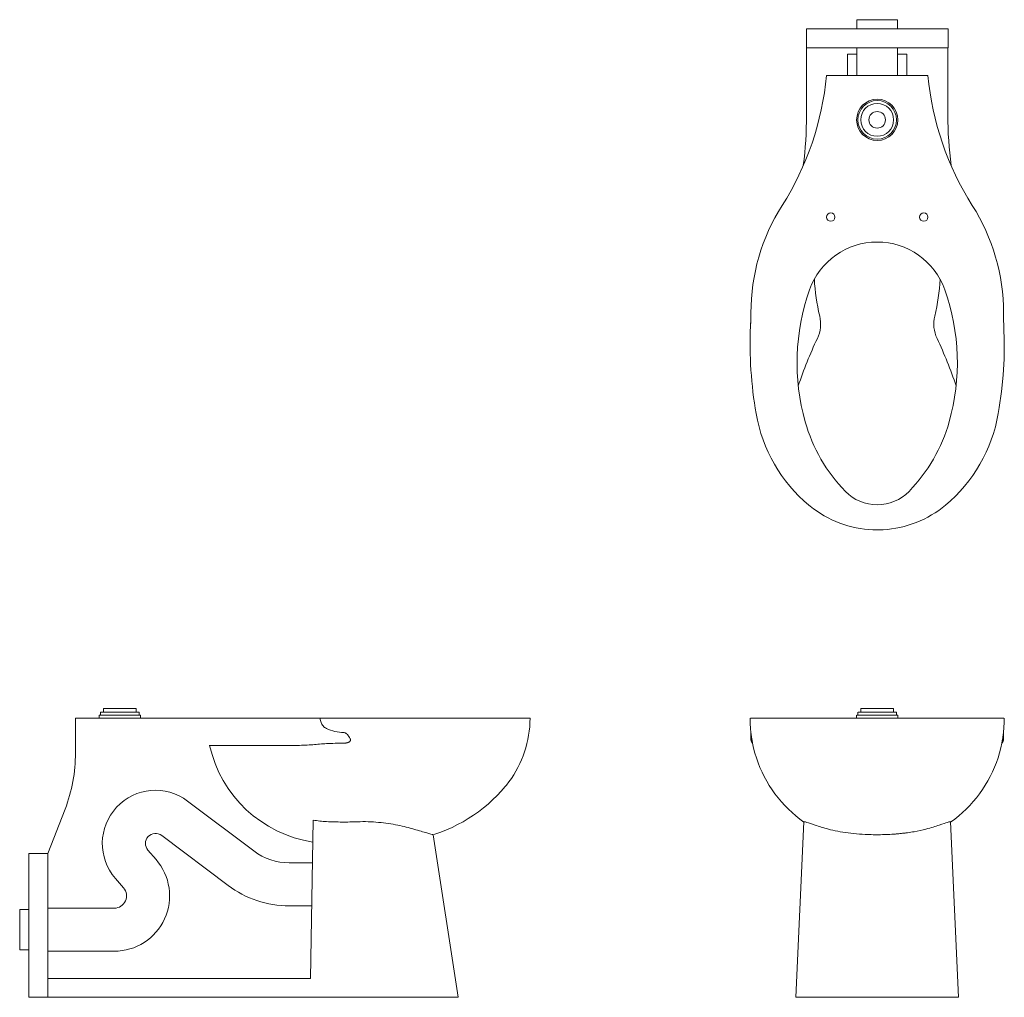
# Model space of a CAD drawing. Units: inches. Extents: x -50.7 to 7.5, y 0 to 57.8.
import ezdxf

# ---------------------------------------------------------------- set-up
doc = ezdxf.new("R2010")
doc.units = ezdxf.units.IN
doc.header["$MEASUREMENT"] = 0
doc.layers.add('P-SANR-FIXT', color=6, linetype='Continuous', lineweight=9)

# ---------------------------------------------------------------- blocks, each defined once
blk = doc.blocks.new('ST-2229-BPL - Front')
at = {"layer": 'P-SANR-FIXT', "color": 0}
for p, q in [((-0.973, 17.08), (-0.973, 16.86)), ((-0.967, 17.08), (0.967, 17.08)), ((0.973, 16.86), (0.973, 17.08)), ((-7.493, 16.5), (7.493, 16.5)), ((-1.219, 16.689), (-1.219, 16.5)), ((-1.212, 16.689), (1.212, 16.689)), ((-1.139, 16.86), (-1.139, 16.689)), ((-1.133, 16.86), (1.133, 16.86)), ((1.139, 16.689), (1.139, 16.86)), ((1.219, 16.5), (1.219, 16.689)), ((-7.469, 15.662), (-7.469, 15.29)), ((7.469, 15.29), (7.469, 15.662)), ((-4.341, 10.381), (-4.812, 0)), ((4.813, 0), (4.341, 10.381)), ((4.813, 0), (-4.812, 0))]:
    blk.add_line(p, q, dxfattribs=at)
at = {"layer": 'P-SANR-FIXT', "color": 0, "flags": 128}
for points in [[(-7.515, 16.5), (-7.509, 16.199), (-7.491, 15.899), (-7.469, 15.662)], [(7.469, 15.662), (7.496, 15.961), (7.512, 16.261), (7.515, 16.5)], [(-7.373, 15.035), (-7.383, 15.047), (-7.393, 15.059), (-7.402, 15.071), (-7.41, 15.085), (-7.418, 15.098), (-7.425, 15.112), (-7.432, 15.125), (-7.438, 15.14), (-7.444, 15.154), (-7.449, 15.169), (-7.454, 15.184), (-7.458, 15.199), (-7.461, 15.214), (-7.464, 15.229), (-7.466, 15.244), (-7.467, 15.26), (-7.468, 15.275), (-7.469, 15.29)], [(7.469, 15.29), (7.468, 15.274), (7.467, 15.258), (7.466, 15.243), (7.464, 15.228), (7.461, 15.212), (7.457, 15.197), (7.453, 15.182), (7.449, 15.167), (7.444, 15.153), (7.438, 15.138), (7.432, 15.124), (7.425, 15.11), (7.417, 15.097), (7.409, 15.083), (7.401, 15.07), (7.392, 15.058), (7.382, 15.045), (7.372, 15.034)], [(-7.371, 15.032), (-7.306, 14.738), (-7.23, 14.447), (-7.142, 14.16), (-7.043, 13.876), (-6.932, 13.597), (-6.81, 13.322), (-6.678, 13.052), (-6.535, 12.788), (-6.381, 12.529), (-6.217, 12.277), (-6.043, 12.032), (-5.86, 11.794), (-5.667, 11.563), (-5.465, 11.341), (-5.254, 11.126), (-5.035, 10.921), (-4.808, 10.724), (-4.573, 10.536), (-4.341, 10.365)], [(4.341, 10.365), (4.583, 10.544), (4.818, 10.732), (5.045, 10.929), (5.263, 11.135), (5.474, 11.35), (5.675, 11.573), (5.868, 11.804), (6.051, 12.042), (6.224, 12.288), (6.388, 12.54), (6.541, 12.799), (6.684, 13.063), (6.816, 13.333), (6.937, 13.608), (7.047, 13.888), (7.146, 14.172), (7.233, 14.46), (7.309, 14.751), (7.371, 15.032)]]:
    blk.add_lwpolyline(points, dxfattribs=at)
at = {"layer": 'P-SANR-FIXT', "color": 0}
for points, knots in [([(-7.469, 15.662), (-7.469, 15.658), (-7.468, 15.648), (-7.466, 15.63), (-7.463, 15.612), (-7.461, 15.598), (-7.46, 15.589), (-7.459, 15.582), (-7.458, 15.575), (-7.456, 15.565), (-7.453, 15.547), (-7.45, 15.517), (-7.445, 15.486), (-7.442, 15.461), (-7.439, 15.442), (-7.436, 15.424), (-7.432, 15.399), (-7.425, 15.355), (-7.419, 15.316), (-7.414, 15.29)], [-1, -1, -1, -1, -0.916667, -0.833333, -0.75, -0.708333, -0.6875, -0.666667, -0.645833, -0.625, -0.583333, -0.5, -0.416667, -0.375, -0.333333, -0.291667, -0.25, -0.166667, 0, 0, 0, 0]), ([(-7.414, 15.29), (-7.413, 15.277), (-7.41, 15.254), (-7.405, 15.226), (-7.401, 15.206), (-7.398, 15.191), (-7.396, 15.179), (-7.394, 15.17), (-7.393, 15.163), (-7.391, 15.157), (-7.39, 15.148), (-7.388, 15.134), (-7.385, 15.115), (-7.382, 15.099), (-7.38, 15.089), (-7.379, 15.084), (-7.379, 15.08), (-7.378, 15.077), (-7.377, 15.072), (-7.376, 15.065), (-7.374, 15.056), (-7.373, 15.049), (-7.372, 15.042), (-7.371, 15.037), (-7.37, 15.032), (-7.37, 15.031), (-7.371, 15.032)], [-1, -1, -1, -1, -0.9375, -0.875, -0.84375, -0.8125, -0.78125, -0.765625, -0.75, -0.734375, -0.71875, -0.6875, -0.625, -0.5625, -0.53125, -0.515625, -0.5, -0.484375, -0.46875, -0.4375, -0.375, -0.3125, -0.25, -0.1875, -0.125, 0, 0, 0, 0]), ([(7.371, 15.032), (7.371, 15.031), (7.371, 15.032), (7.371, 15.036), (7.372, 15.039), (7.372, 15.042), (7.373, 15.045), (7.374, 15.05), (7.375, 15.056), (7.376, 15.065), (7.377, 15.072), (7.378, 15.076), (7.379, 15.08), (7.379, 15.084), (7.38, 15.089), (7.382, 15.099), (7.385, 15.116), (7.388, 15.134), (7.39, 15.148), (7.392, 15.157), (7.393, 15.163), (7.394, 15.17), (7.395, 15.179), (7.397, 15.191), (7.4, 15.205), (7.404, 15.226), (7.408, 15.253), (7.412, 15.277), (7.414, 15.29)], [0, 0, 0, 0, 0.125, 0.1875, 0.21875, 0.25, 0.28125, 0.3125, 0.375, 0.4375, 0.46875, 0.484375, 0.5, 0.515625, 0.53125, 0.5625, 0.625, 0.6875, 0.71875, 0.734375, 0.75, 0.765625, 0.78125, 0.8125, 0.84375, 0.875, 0.9375, 1, 1, 1, 1]), ([(7.414, 15.29), (7.419, 15.316), (7.425, 15.355), (7.432, 15.399), (7.436, 15.424), (7.439, 15.442), (7.442, 15.461), (7.445, 15.486), (7.45, 15.517), (7.453, 15.547), (7.456, 15.565), (7.458, 15.575), (7.459, 15.582), (7.46, 15.589), (7.461, 15.598), (7.463, 15.612), (7.466, 15.63), (7.468, 15.648), (7.469, 15.658), (7.469, 15.662)], [-1, -1, -1, -1, -0.833333, -0.75, -0.708333, -0.666667, -0.625, -0.583333, -0.5, -0.416667, -0.375, -0.354167, -0.333333, -0.3125, -0.291667, -0.25, -0.166667, -0.083333, 0, 0, 0, 0]), ([(-4.341, 10.381), (-4.34, 10.39), (-4.31, 10.392), (-4.133, 10.341), (-3.794, 10.22), (-3.315, 10.067), (-3.035, 9.987), (-2.884, 9.947)], [0, 0, 0, 0, 0.166667, 0.333333, 0.666667, 0.833333, 1, 1, 1, 1]), ([(-2.884, 9.947), (-2.712, 9.902), (-2.346, 9.819), (-1.728, 9.719), (-1.058, 9.65), (-0.444, 9.619), (0.09, 9.614), (0.531, 9.624), (0.898, 9.643), (1.181, 9.666), (1.392, 9.686), (1.599, 9.709), (1.867, 9.743), (2.321, 9.814), (2.67, 9.891), (2.884, 9.947)], [0, 0, 0, 0, 0.111111, 0.222222, 0.333333, 0.444444, 0.513889, 0.583333, 0.652778, 0.6875, 0.722222, 0.756944, 0.791667, 0.861111, 1, 1, 1, 1]), ([(2.884, 9.947), (3.035, 9.987), (3.315, 10.067), (3.794, 10.22), (4.133, 10.341), (4.31, 10.392), (4.34, 10.39), (4.341, 10.381)], [0, 0, 0, 0, 0.166667, 0.333333, 0.666667, 0.833333, 1, 1, 1, 1])]:
    blk.add_open_spline(points, degree=3, knots=knots, dxfattribs=at)
blk = doc.blocks.new('ST-2229-BPL - Left')
at = {"layer": 'P-SANR-FIXT', "color": 0}
for p, q in [((-45.751, 17.08), (-45.751, 16.86)), ((-45.751, 17.08), (-43.805, 17.08)), ((-43.805, 16.86), (-43.805, 17.08)), ((-47.403, 16.5), (-20.528, 16.5)), ((-47.403, 16.5), (-47.403, 15.29)), ((-45.997, 16.689), (-45.997, 16.5)), ((-45.997, 16.689), (-43.559, 16.689)), ((-45.917, 16.86), (-45.917, 16.689)), ((-45.917, 16.86), (-43.639, 16.86)), ((-43.639, 16.689), (-43.639, 16.86)), ((-43.559, 16.5), (-43.559, 16.689)), ((-47.403, 14.901), (-47.403, 14.448)), ((-48.017, 11.133), (-49.028, 8.5)), ((-40.772, 11.608), (-36.851, 8.653)), ((-33.504, 1.103), (-33.34, 10.48)), ((-38.384, 6.619), (-42.305, 9.574)), ((-24.778, 0), (-26.263, 9.616)), ((-49.028, 8.5), (-50.153, 8.5)), ((-50.153, 0), (-50.153, 8.5)), ((-49.028, 8.5), (-49.028, 0)), ((-43.121, 8.699), (-42.642, 8.148)), ((-34.759, 7.953), (-33.385, 7.953)), ((-44.564, 6.477), (-45.044, 7.028)), ((-49.028, 5.274), (-45.112, 5.274)), ((-33.429, 5.406), (-34.759, 5.406)), ((-50.153, 5.2), (-50.701, 5.2)), ((-50.701, 2.8), (-50.701, 5.2)), ((-50.701, 2.8), (-50.153, 2.8)), ((-45.112, 2.726), (-49.028, 2.726)), ((-49.028, 1.103), (-33.504, 1.103)), ((-24.778, 0), (-50.153, 0))]:
    blk.add_line(p, q, dxfattribs=at)
at = {"layer": 'P-SANR-FIXT', "color": 0, "flags": 128}
for points in [[(-20.528, 16.5), (-20.533, 16.248), (-20.548, 15.997), (-20.573, 15.747), (-20.608, 15.497), (-20.654, 15.25), (-20.708, 15.004), (-20.773, 14.761), (-20.848, 14.52), (-20.932, 14.283), (-21.025, 14.049), (-21.128, 13.819), (-21.239, 13.593), (-21.36, 13.373), (-21.489, 13.157), (-21.627, 12.946), (-21.774, 12.741), (-21.928, 12.542), (-21.991, 12.466)], [(-39.502, 14.901), (-34.26, 14.901)], [(-21.991, 12.466), (-22.229, 12.192), (-22.478, 11.927), (-22.738, 11.673), (-23.007, 11.43), (-23.286, 11.197), (-23.574, 10.976), (-23.871, 10.767), (-24.175, 10.569), (-24.488, 10.384), (-24.807, 10.211), (-25.133, 10.052), (-25.466, 9.905), (-25.803, 9.772), (-26.146, 9.653), (-26.263, 9.616)]]:
    blk.add_lwpolyline(points, dxfattribs=at)
at = {"layer": 'P-SANR-FIXT', "color": 0}
for centre, radius, start, end in [((-32.244, 16.5), 7.403, 192.47123, 261.30432), ((-56.653, 14.448), 9.25, 339, 360), ((-42.667, 9.094), 3.149, 53, 221), ((-42.667, 9.094), 0.601, 53, 221), ((-34.759, 11.43), 3.476, 233, 270), ((-45.112, 6), 3.274, 270, 41), ((-45.112, 6), 0.726, 270, 41), ((-34.759, 11.43), 6.024, 233, 270)]:
    blk.add_arc(centre, radius, start, end, dxfattribs=at)
for points, knots in [([(-32.93, 16.5), (-32.929, 16.457), (-32.921, 16.373), (-32.879, 16.218), (-32.79, 16.071), (-32.674, 15.961), (-32.605, 15.915), (-32.567, 15.895)], [-1, -1, -1, -1, -0.833333, -0.666667, -0.333333, -0.166667, 0, 0, 0, 0]), ([(-47.403, 15.29), (-47.403, 15.245), (-47.403, 15.159), (-47.403, 15.055), (-47.403, 14.983), (-47.403, 14.921), (-47.403, 14.901), (-47.403, 14.901)], [-1, -1, -1, -1, -0.785714, -0.571429, -0.428571, -0.285714, 0, 0, 0, 0]), ([(-31.529, 15.662), (-31.514, 15.658), (-31.484, 15.648), (-31.443, 15.63), (-31.41, 15.612), (-31.389, 15.598), (-31.377, 15.589), (-31.369, 15.582), (-31.36, 15.575), (-31.349, 15.565), (-31.331, 15.547), (-31.307, 15.517), (-31.284, 15.486), (-31.267, 15.461), (-31.254, 15.442), (-31.241, 15.424), (-31.224, 15.399), (-31.195, 15.355), (-31.172, 15.316), (-31.158, 15.29)], [-1, -1, -1, -1, -0.916667, -0.833333, -0.75, -0.708333, -0.6875, -0.666667, -0.645833, -0.625, -0.583333, -0.5, -0.416667, -0.375, -0.333333, -0.291667, -0.25, -0.166667, 0, 0, 0, 0]), ([(-31.158, 15.29), (-31.153, 15.277), (-31.146, 15.254), (-31.144, 15.226), (-31.145, 15.206), (-31.148, 15.191), (-31.152, 15.179), (-31.156, 15.17), (-31.159, 15.163), (-31.163, 15.157), (-31.169, 15.148), (-31.181, 15.134), (-31.203, 15.115), (-31.229, 15.099), (-31.247, 15.089), (-31.257, 15.084), (-31.264, 15.08), (-31.272, 15.077), (-31.282, 15.072), (-31.301, 15.065), (-31.328, 15.056), (-31.362, 15.049), (-31.396, 15.042), (-31.429, 15.037), (-31.473, 15.032), (-31.506, 15.031), (-31.529, 15.032)], [-1, -1, -1, -1, -0.9375, -0.875, -0.84375, -0.8125, -0.78125, -0.765625, -0.75, -0.734375, -0.71875, -0.6875, -0.625, -0.5625, -0.53125, -0.515625, -0.5, -0.484375, -0.46875, -0.4375, -0.375, -0.3125, -0.25, -0.1875, -0.125, 0, 0, 0, 0]), ([(-30.722, 10.381), (-30.511, 10.39), (-30.095, 10.392), (-29.276, 10.341), (-28.513, 10.22), (-27.842, 10.067), (-27.544, 9.987), (-27.404, 9.947)], [0, 0, 0, 0, 0.166667, 0.333333, 0.666667, 0.833333, 1, 1, 1, 1]), ([(-27.404, 9.947), (-27.244, 9.902), (-26.957, 9.819), (-26.614, 9.719), (-26.378, 9.65), (-26.273, 9.619), (-26.258, 9.614), (-26.27, 9.618), (-26.278, 9.62)], [0, 0, 0, 0, 0.1111111, 0.2222222, 0.3333333, 0.4444444, 0.5138889, 0.5553896, 0.5553896, 0.5553896, 0.5553896])]:
    blk.add_open_spline(points, degree=3, knots=knots, dxfattribs=at)
for points in [[(-32.567, 15.895), (-32.404, 15.815), (-32.067, 15.696), (-31.711, 15.66), (-31.529, 15.662)], [(-33.36, 14.941), (-33.511, 14.928), (-33.813, 14.908), (-34.111, 14.901), (-34.26, 14.901)], [(-32.567, 15.003), (-32.7, 14.995), (-32.966, 14.976), (-33.229, 14.952), (-33.36, 14.941)], [(-31.529, 15.032), (-31.702, 15.031), (-32.049, 15.026), (-32.395, 15.012), (-32.567, 15.003)], [(-33.34, 10.48), (-33.213, 10.457), (-32.956, 10.42), (-32.697, 10.399), (-32.567, 10.392)], [(-32.567, 10.392), (-32.26, 10.376), (-31.645, 10.359), (-31.029, 10.369), (-30.722, 10.381)]]:
    blk.add_open_spline(points, degree=3, dxfattribs=at)
blk = doc.blocks.new('ST-2229-BPL - Top')
at = {"layer": 'P-SANR-FIXT', "color": 0}
for p, q in [((-1.2, 57.815), (-1.2, 57.267)), ((-1.2, 57.815), (1.2, 57.815)), ((1.2, 57.267), (1.2, 57.815)), ((-4.188, 57.267), (-4.188, 56.142)), ((-4.188, 57.267), (4.188, 57.267)), ((4.188, 57.267), (4.188, 56.142)), ((4.188, 56.142), (-4.188, 56.142)), ((-4.179, 56.142), (-4.179, 52.167)), ((-1.2, 54.517), (-1.2, 56.142)), ((1.2, 56.142), (1.2, 54.517)), ((4.179, 56.142), (4.179, 52.167)), ((-1.75, 55.767), (-1.75, 54.517)), ((-1.75, 55.767), (-1.2, 55.767)), ((1.2, 55.767), (1.75, 55.767)), ((1.75, 54.517), (1.75, 55.767)), ((3.003, 54.517), (-3.003, 54.517)), ((-7.469, 40.474), (-7.469, 40.044)), ((7.469, 40.044), (7.469, 40.474))]:
    blk.add_line(p, q, dxfattribs=at)
at = {"layer": 'P-SANR-FIXT', "color": 0, "flags": 128}
for points in [[(-7.493, 39.681), (-7.474, 39.981), (-7.469, 40.044)], [(7.493, 39.681), (7.515, 38.719), (7.499, 37.756), (7.444, 36.794), (7.351, 35.836), (7.22, 34.882), (7.159, 34.518)], [(7.469, 40.044), (7.49, 39.745), (7.493, 39.681)], [(0, 27.642), (-0.252, 27.647), (-0.503, 27.662), (-0.753, 27.687), (-1.003, 27.722), (-1.25, 27.767), (-1.496, 27.822), (-1.739, 27.887), (-1.98, 27.961), (-2.217, 28.045), (-2.451, 28.139), (-2.681, 28.241), (-2.907, 28.353), (-3.127, 28.474), (-3.343, 28.603), (-3.554, 28.741), (-3.759, 28.888), (-3.958, 29.042), (-4.034, 29.105)], [(4.034, 29.105), (3.838, 28.948), (3.635, 28.798), (3.427, 28.657), (3.213, 28.524), (2.994, 28.4), (2.77, 28.284), (2.542, 28.178), (2.31, 28.081), (2.074, 27.993), (1.835, 27.915), (1.592, 27.847), (1.348, 27.788), (1.101, 27.739), (0.852, 27.7), (0.602, 27.671), (0.351, 27.652), (0.099, 27.643), (0, 27.642)]]:
    blk.add_lwpolyline(points, dxfattribs=at)
at = {"layer": 'P-SANR-FIXT', "color": 0}
for centre, radius in [((0, 51.892), 1.219), ((0, 51.892), 1.139), ((0, 51.892), 0.973), ((0, 51.892), 0.49), ((-2.75, 46.142), 0.25), ((2.75, 46.142), 0.25)]:
    blk.add_circle(centre, radius, dxfattribs=at)
for centre, radius, start, end in [((-20.182, 56.074), 17.25, 327.5743, 354.82201), ((20.182, 56.074), 17.25, 185.17799, 212.4257), ((-27.507, 52.167), 23.328, 352.67757, 0), ((27.507, 52.167), 23.328, 180, 187.32243), ((4.375, 40.474), 11.844, 147.5743, 180), ((-4.375, 40.474), 11.844, 360, 32.4257), ((0, 40.425), 4.243, 19.5185, 160.48153), ((7.994, 43.041), 11.723, 182.77139, 193.58071), ((-7.994, 43.041), 11.723, 346.41929, 357.22861), ((8.153, 37.535), 12.893, 160.4815, 195.75132), ((-8.153, 37.535), 12.893, 344.24868, 19.51848), ((-5.345, 39.819), 2, 334.56372, 13.58071), ((5.345, 39.819), 2, 166.41929, 205.43628), ((16.561, 38.643), 24.076, 177.52758, 189.86512), ((0, 39.358), 7.5, 174.75158, 177.52758), ((18.638, 28.412), 24.558, 154.56372, 161.61301), ((-18.638, 28.412), 24.558, 18.38699, 25.43628), ((1.785, 36.073), 9.078, 189.86512, 230.13488), ((-1.785, 36.073), 9.078, 309.86512, 350.13488), ((5.031, 36.655), 9.649, 195.75132, 224.24868), ((-5.031, 36.655), 9.649, 315.75132, 344.24868), ((0, 31.754), 2.625, 224.24868, 315.75131)]:
    blk.add_arc(centre, radius, start, end, dxfattribs=at)

msp = doc.modelspace()

# ---------------------------------------------------------------- block references
for name in ['ST-2229-BPL - Top', 'ST-2229-BPL - Left', 'ST-2229-BPL - Front']:
    msp.add_blockref(name, (0, 0))

doc.saveas('drawing.dxf')
